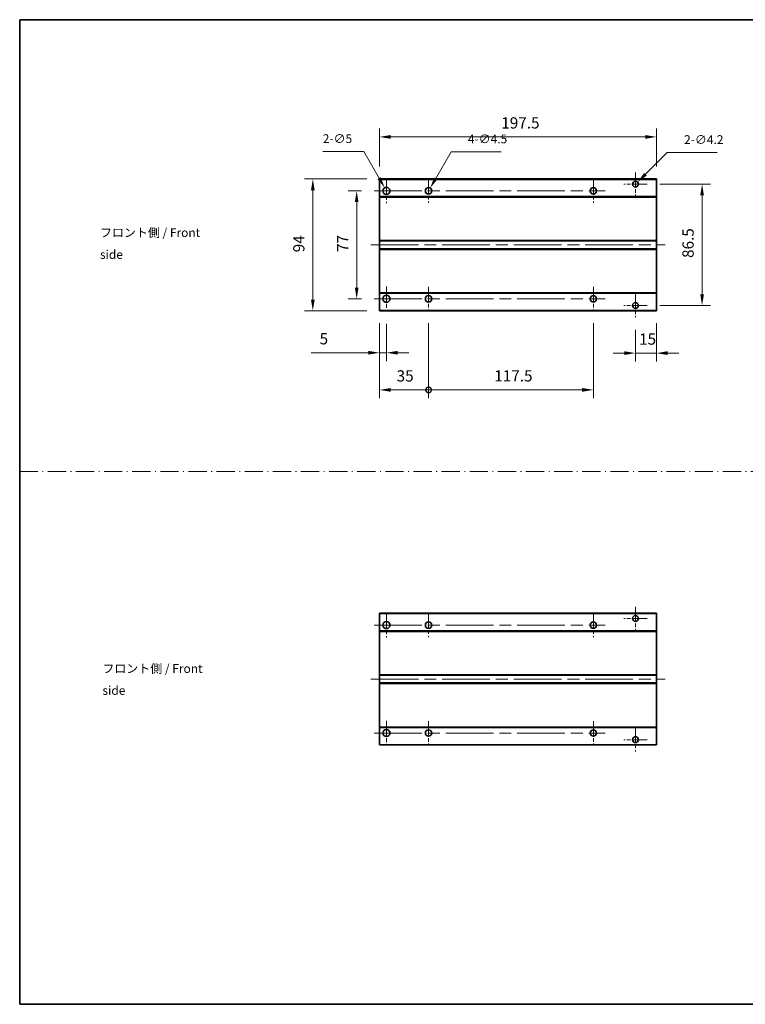
# Model space of a CAD drawing. Units: millimetres. Extents: x 87 to 11692, y 48 to 1734.
# Drawn here: x 5591 to 6108, y 48 to 751 of the extents above; entities that cross this region are included whole.
import ezdxf

# ---------------------------------------------------------------- set-up
doc = ezdxf.new("R2010")
doc.units = ezdxf.units.MM
doc.header["$LTSCALE"] = 6
doc.linetypes.add('CHAIN', pattern=[0.3543, 0.2362, -0.0295, 0.0591, -0.0295])
doc.linetypes.add('DASH_DOT', pattern=[0.37, 0.24, -0.06, 0.01, -0.06])
doc.layers.get('Defpoints').update_dxf_attribs({"lineweight": 25})
for name, color, linetype, lineweight in [('Border (ISO)', 7, 'Continuous', 35), ('Center Mark (ISO)', 131, 'Continuous', 18), ('Centerline (ISO)', 131, 'Continuous', 18), ('Dimension (ISO)', 7, 'Continuous', 18), ('Dimension (ISO) @ 1', 7, 'Continuous', 18), ('Sketch Geometry (ISO)', 7, 'Continuous', 18), ('Symbol (ISO)', 7, 'Continuous', 18), ('Visible (ISO)', 7, 'Continuous', 35), ('Visible Narrow (ISO)', 7, 'Continuous', 25)]:
    doc.layers.add(name, color=color, linetype=linetype, lineweight=lineweight)
doc.styles.add('Note Text (TK)', font='txt')
doc.dimstyles.new('Default - Method 1b (TK)', dxfattribs={"dimscale": 6, "dimtxt": 2.5, "dimasz": 2.5, "dimexe": 1, "dimexo": 1.5, "dimgap": 1, "dimtad": 1, "dimtoh": 1, "dimrnd": 1e-08, "dimdsep": 46, "dimtxsty": 'Note Text (TK)', "dimcen": 0.09, "dimdle": 5, "dimclrd": 100, "dimclre": 100, "dimclrt": 7, "dimadec": 1, "dimazin": 1, "dimtfac": 1, "dimtmove": 0, "dimatfit": 3, "dimfxl": 1, "dimtolj": 1, "dimlwd": -1, "dimlwe": -1, "dimarcsym": 0})

# ---------------------------------------------------------------- blocks, each defined once
blk = doc.blocks.new('図面枠 tk図枠')
at = {"layer": 'Border (ISO)'}
for p, q in [((14.5, 289), (405.5, 289)), ((14.5, 289), (14.5, 8)), ((405.5, 289), (405.5, 8)), ((14.5, 8), (405.5, 8))]:
    blk.add_line(p, q, dxfattribs=at)
blk = doc.blocks.new('*D256')
at = {"layer": 'Defpoints', "color": 0}
for p in [(6044.98, 666.86), (5847.48, 636.86), (6044.98, 636.86)]:
    blk.add_point(p, dxfattribs=at)
at = {"layer": 'Dimension (ISO)', "color": 100}
for p, q in [((5847.48, 645.86), (5847.48, 672.86)), ((6044.98, 645.86), (6044.98, 672.86)), ((5855.48, 666.86), (6036.98, 666.86))]:
    blk.add_line(p, q, dxfattribs=at)
for points in [[(5855.48, 668.2), (5855.48, 665.53), (5847.48, 666.86)], [(6036.98, 668.2), (6036.98, 665.53), (6044.98, 666.86)]]:
    blk.add_solid(points, dxfattribs=at)
at = {"layer": 'Dimension (ISO)', "color": 7, "insert": (5934.32, 676.86), "char_height": 8, "attachment_point": 4, "style": 'Note Text (TK)'}
blk.add_mtext('\\A1;197.5', dxfattribs=at)
blk = doc.blocks.new('*D255')
at = {"layer": 'Defpoints', "color": 0}
for p in [(5851.23, 630.53), (5853.73, 626.2)]:
    blk.add_point(p, dxfattribs=at)
at = {"layer": 'Dimension (ISO)', "color": 100}
for p, q in [((5807.08, 656.51), (5836.23, 656.51)), ((5836.23, 656.51), (5847.23, 637.46)), ((5851.94, 628.36), (5853.02, 628.36)), ((5852.48, 627.82), (5852.48, 628.9))]:
    blk.add_line(p, q, dxfattribs=at)
blk.add_solid([(5848.38, 638.12), (5846.07, 636.79), (5851.23, 630.53)], dxfattribs=at)
at = {"layer": 'Dimension (ISO)', "color": 7, "insert": (5807.08, 665.63), "char_height": 8, "attachment_point": 4, "style": 'Note Text (TK)'}
blk.add_mtext('\\A1;\\fＭＳ Ｐゴシック|b0|i0;\\H6.2500;2-∅5', dxfattribs=at)
blk = doc.blocks.new('*D254')
at = {"layer": 'Defpoints', "color": 0}
for p in [(5881.35, 626.41), (5883.6, 630.31)]:
    blk.add_point(p, dxfattribs=at)
at = {"layer": 'Dimension (ISO)', "color": 100}
for p, q in [((5898.6, 656.29), (5887.6, 637.24)), ((5934.31, 656.29), (5898.6, 656.29)), ((5881.94, 628.36), (5883.02, 628.36)), ((5882.48, 627.82), (5882.48, 628.9))]:
    blk.add_line(p, q, dxfattribs=at)
blk.add_solid([(5886.45, 637.91), (5888.75, 636.57), (5883.6, 630.31)], dxfattribs=at)
at = {"layer": 'Dimension (ISO)', "color": 7, "insert": (5910.51, 665.42), "char_height": 8, "attachment_point": 4, "style": 'Note Text (TK)'}
blk.add_mtext('\\A1;\\fＭＳ Ｐゴシック|b0|i0;\\H6.2500;4-∅4.5', dxfattribs=at)
blk = doc.blocks.new('*D253')
at = {"layer": 'Defpoints', "color": 0}
for p in [(6031.46, 634.6), (6028.49, 631.63)]:
    blk.add_point(p, dxfattribs=at)
at = {"layer": 'Dimension (ISO)', "color": 100}
for p, q in [((6052.67, 655.81), (6037.12, 640.26)), ((6088.31, 655.81), (6052.67, 655.81)), ((6029.44, 633.11), (6030.52, 633.11)), ((6029.98, 632.57), (6029.98, 633.65))]:
    blk.add_line(p, q, dxfattribs=at)
blk.add_solid([(6036.17, 641.2), (6038.06, 639.31), (6031.46, 634.6)], dxfattribs=at)
at = {"layer": 'Dimension (ISO)', "color": 7, "insert": (6064.66, 664.94), "char_height": 8, "attachment_point": 4, "style": 'Note Text (TK)'}
blk.add_mtext('\\A1;\\fＭＳ Ｐゴシック|b0|i0;\\H6.2500;2-∅4.2', dxfattribs=at)
blk = doc.blocks.new('*D252')
at = {"layer": 'Defpoints', "color": 0}
for p in [(5843.73, 628.36), (5831.23, 551.36), (5843.73, 551.36)]:
    blk.add_point(p, dxfattribs=at)
at = {"layer": 'Dimension (ISO)', "color": 100}
for p, q in [((5834.73, 628.36), (5825.23, 628.36)), ((5831.23, 620.36), (5831.23, 559.36)), ((5834.73, 551.36), (5825.23, 551.36))]:
    blk.add_line(p, q, dxfattribs=at)
for points in [[(5829.89, 620.36), (5832.56, 620.36), (5831.23, 628.36)], [(5829.89, 559.36), (5832.56, 559.36), (5831.23, 551.36)]]:
    blk.add_solid(points, dxfattribs=at)
at = {"layer": 'Dimension (ISO)', "color": 7, "insert": (5821.23, 584.8), "char_height": 8, "attachment_point": 4, "rotation": 90, "style": 'Note Text (TK)'}
blk.add_mtext('\\A1;77', dxfattribs=at)
blk = doc.blocks.new('*D251')
at = {"layer": 'Defpoints', "color": 0}
for p in [(5847.48, 636.86), (5799.98, 542.86), (5847.48, 542.86)]:
    blk.add_point(p, dxfattribs=at)
at = {"layer": 'Dimension (ISO)', "color": 100}
for p, q in [((5838.48, 636.86), (5793.98, 636.86)), ((5799.98, 628.86), (5799.98, 550.86)), ((5838.48, 542.86), (5793.98, 542.86))]:
    blk.add_line(p, q, dxfattribs=at)
for points in [[(5798.64, 628.86), (5801.31, 628.86), (5799.98, 636.86)], [(5798.64, 550.86), (5801.31, 550.86), (5799.98, 542.86)]]:
    blk.add_solid(points, dxfattribs=at)
at = {"layer": 'Dimension (ISO)', "color": 7, "insert": (5789.98, 584.55), "char_height": 8, "attachment_point": 4, "rotation": 90, "style": 'Note Text (TK)'}
blk.add_mtext('\\A1;94', dxfattribs=at)
blk = doc.blocks.new('*D250')
at = {"layer": 'Defpoints', "color": 0}
for p in [(5847.48, 542.86), (5852.48, 542.61), (5852.48, 512.86)]:
    blk.add_point(p, dxfattribs=at)
at = {"layer": 'Dimension (ISO)', "color": 100}
for p, q in [((5847.48, 533.86), (5847.48, 506.86)), ((5852.48, 533.61), (5852.48, 506.86)), ((5839.48, 512.86), (5798.81, 512.86)), ((5852.48, 512.86), (5847.48, 512.86)), ((5860.48, 512.86), (5868.48, 512.86))]:
    blk.add_line(p, q, dxfattribs=at)
for points in [[(5839.48, 514.2), (5839.48, 511.53), (5847.48, 512.86)], [(5860.48, 514.2), (5860.48, 511.53), (5852.48, 512.86)]]:
    blk.add_solid(points, dxfattribs=at)
at = {"layer": 'Dimension (ISO)', "color": 7, "insert": (5804.81, 522.86), "char_height": 8, "attachment_point": 4, "style": 'Note Text (TK)'}
blk.add_mtext('\\A1;5', dxfattribs=at)
blk = doc.blocks.new('_DotSmall')
at = {"color": 0, "linetype": 'ByBlock', "const_width": 0.5}
blk.add_lwpolyline([(-0.0625, 0, 1), (0.0625, 0, 1)], format="xyb", close=True, dxfattribs=at)
blk = doc.blocks.new('*D249')
at = {"layer": 'Defpoints', "color": 0}
for p in [(5847.48, 542.86), (5882.48, 542.86), (5882.48, 486.36)]:
    blk.add_point(p, dxfattribs=at)
at = {"layer": 'Dimension (ISO)', "color": 100}
for p, q in [((5847.48, 533.86), (5847.48, 480.36)), ((5882.48, 533.86), (5882.48, 480.36)), ((5855.48, 486.36), (5882.48, 486.36))]:
    blk.add_line(p, q, dxfattribs=at)
blk.add_solid([(5855.48, 487.7), (5855.48, 485.03), (5847.48, 486.36)], dxfattribs=at)
at = {"layer": 'Dimension (ISO)', "color": 100, "xscale": 8, "yscale": 8, "zscale": 8}
blk.add_blockref('_DotSmall', (5882.48, 486.36), dxfattribs=at)
at = {"layer": 'Dimension (ISO)', "color": 7, "insert": (5859.72, 496.36), "char_height": 8, "attachment_point": 4, "style": 'Note Text (TK)'}
blk.add_mtext('\\A1;35', dxfattribs=at)
blk = doc.blocks.new('*D248')
at = {"layer": 'Defpoints', "color": 0}
for p in [(5882.48, 542.86), (5999.98, 542.86), (5999.98, 486.36)]:
    blk.add_point(p, dxfattribs=at)
at = {"layer": 'Dimension (ISO)', "color": 100}
for p, q in [((5882.48, 533.86), (5882.48, 480.36)), ((5999.98, 533.86), (5999.98, 480.36)), ((5882.48, 486.36), (5991.98, 486.36))]:
    blk.add_line(p, q, dxfattribs=at)
blk.add_solid([(5991.98, 487.7), (5991.98, 485.03), (5999.98, 486.36)], dxfattribs=at)
at = {"layer": 'Dimension (ISO)', "color": 100, "xscale": 8, "yscale": 8, "zscale": 8, "rotation": 180}
blk.add_blockref('_DotSmall', (5882.48, 486.36), dxfattribs=at)
at = {"layer": 'Dimension (ISO)', "color": 7, "insert": (5929.34, 496.36), "char_height": 8, "attachment_point": 4, "style": 'Note Text (TK)'}
blk.add_mtext('\\A1;117.5', dxfattribs=at)
blk = doc.blocks.new('*D247')
at = {"layer": 'Defpoints', "color": 0}
for p in [(6044.98, 542.86), (6029.98, 538.26), (6044.98, 512.61)]:
    blk.add_point(p, dxfattribs=at)
at = {"layer": 'Dimension (ISO)', "color": 100}
for p, q in [((6029.98, 529.26), (6029.98, 506.61)), ((6044.98, 533.86), (6044.98, 506.61)), ((6021.98, 512.61), (6013.98, 512.61)), ((6029.98, 512.61), (6044.98, 512.61)), ((6052.98, 512.61), (6060.98, 512.61))]:
    blk.add_line(p, q, dxfattribs=at)
for points in [[(6021.98, 513.95), (6021.98, 511.28), (6029.98, 512.61)], [(6052.98, 513.95), (6052.98, 511.28), (6044.98, 512.61)]]:
    blk.add_solid(points, dxfattribs=at)
at = {"layer": 'Dimension (ISO)', "color": 7, "insert": (6032.57, 522.61), "char_height": 8, "attachment_point": 4, "style": 'Note Text (TK)'}
blk.add_mtext('\\A1;15', dxfattribs=at)
blk = doc.blocks.new('*D246')
at = {"layer": 'Defpoints', "color": 0}
for p in [(6038.33, 633.11), (6038.33, 546.61), (6077.48, 546.61)]:
    blk.add_point(p, dxfattribs=at)
at = {"layer": 'Dimension (ISO)', "color": 100}
for p, q in [((6047.33, 633.11), (6083.48, 633.11)), ((6077.48, 625.11), (6077.48, 554.61)), ((6047.33, 546.61), (6083.48, 546.61))]:
    blk.add_line(p, q, dxfattribs=at)
for points in [[(6076.14, 625.11), (6078.81, 625.11), (6077.48, 633.11)], [(6076.14, 554.61), (6078.81, 554.61), (6077.48, 546.61)]]:
    blk.add_solid(points, dxfattribs=at)
at = {"layer": 'Dimension (ISO)', "color": 7, "insert": (6067.48, 580.52), "char_height": 8, "attachment_point": 4, "rotation": 90, "style": 'Note Text (TK)'}
blk.add_mtext('\\A1;86.5', dxfattribs=at)

msp = doc.modelspace()

# ---------------------------------------------------------------- linework, layer by layer
at = {"layer": 'Center Mark (ISO)', "linetype": 'CHAIN', "ltscale": 7.422766}
for p, q in [((6029.9753, 641.4635), (6029.9753, 624.7635)), ((6038.3253, 633.1135), (6021.6253, 633.1135)), ((6029.9753, 554.9635), (6029.9753, 538.2635)), ((6038.3253, 546.6135), (6021.6253, 546.6135)), ((6029.9753, 331.6352), (6029.9753, 314.9352)), ((6038.3253, 323.2852), (6021.6253, 323.2852)), ((6029.9753, 245.1352), (6029.9753, 228.4352)), ((6038.3253, 236.7852), (6021.6253, 236.7852))]:
    msp.add_line(p, q, dxfattribs=at)
at = {"layer": 'Center Mark (ISO)', "linetype": 'CHAIN', "ltscale": 7.778352}
for p, q in [((5852.4753, 637.1135), (5852.4753, 619.6135)), ((5852.4753, 560.1135), (5852.4753, 542.6135)), ((5852.4753, 327.2852), (5852.4753, 309.7852)), ((5852.4753, 250.2852), (5852.4753, 232.7852))]:
    msp.add_line(p, q, dxfattribs=at)
at = {"layer": 'Center Mark (ISO)', "linetype": 'CHAIN', "ltscale": 7.55611}
for p, q in [((5882.4753, 636.8635), (5882.4753, 619.8635)), ((5999.9753, 636.8635), (5999.9753, 619.8635)), ((5882.4753, 559.8635), (5882.4753, 542.8635)), ((5999.9753, 559.8635), (5999.9753, 542.8635)), ((5882.4753, 327.0352), (5882.4753, 310.0352)), ((5999.9753, 327.0352), (5999.9753, 310.0352)), ((5882.4753, 250.0352), (5882.4753, 233.0352)), ((5999.9753, 250.0352), (5999.9753, 233.0352))]:
    msp.add_line(p, q, dxfattribs=at)
at = {"layer": 'Centerline (ISO)', "linetype": 'CHAIN', "ltscale": 23.990969}
for p, q in [((5843.7253, 628.3635), (6008.4753, 628.3635)), ((5841.2253, 589.8635), (6051.2253, 589.8635)), ((5843.7253, 551.3635), (6008.4753, 551.3635)), ((5843.7253, 318.5352), (6008.4753, 318.5352)), ((5841.2253, 280.0352), (6051.2253, 280.0352)), ((5843.7253, 241.5352), (6008.4753, 241.5352))]:
    msp.add_line(p, q, dxfattribs=at)
at = {"layer": 'Sketch Geometry (ISO)', "color": 4, "linetype": 'DASH_DOT', "lineweight": 18, "ltscale": 9.032109}
msp.add_line((5591.0001, 428.131), (6568.5001, 428.131), dxfattribs=at)
at = {"layer": 'Visible (ISO)'}
for p, q in [((5847.4753, 636.8635), (6044.9753, 636.8635)), ((5847.4753, 636.8635), (5847.4753, 636.5635)), ((5847.4753, 624.3635), (5847.4753, 636.5635)), ((6044.9753, 636.8635), (6044.9753, 636.5635)), ((6044.9753, 624.3635), (6044.9753, 636.5635)), ((5847.4753, 624.3635), (5847.4753, 623.8635)), ((5847.4753, 624.3635), (6044.9753, 624.3635)), ((5847.4753, 593.1135), (5847.4753, 623.8635)), ((6044.9753, 624.3635), (6044.9753, 623.8635)), ((6044.9753, 593.1135), (6044.9753, 623.8635)), ((5847.4753, 593.1135), (5847.4753, 592.6135)), ((5847.4753, 587.1135), (5847.4753, 592.6135)), ((5847.4753, 592.6135), (6044.9753, 592.6135)), ((6044.9753, 593.1135), (6044.9753, 592.6135)), ((6044.9753, 587.1135), (6044.9753, 592.6135)), ((5847.4753, 587.1135), (6044.9753, 587.1135)), ((5847.4753, 587.1135), (5847.4753, 586.6135)), ((5847.4753, 555.8635), (5847.4753, 586.6135)), ((6044.9753, 587.1135), (6044.9753, 586.6135)), ((6044.9753, 555.8635), (6044.9753, 586.6135)), ((5847.4753, 555.8635), (5847.4753, 555.3635)), ((5847.4753, 543.1635), (5847.4753, 555.3635)), ((5847.4753, 555.3635), (6044.9753, 555.3635)), ((6044.9753, 555.8635), (6044.9753, 555.3635)), ((6044.9753, 543.1635), (6044.9753, 555.3635)), ((5847.4753, 543.1635), (5847.4753, 542.8635)), ((5847.4753, 542.8635), (6044.9753, 542.8635)), ((6044.9753, 543.1635), (6044.9753, 542.8635)), ((5847.4753, 327.0352), (6044.9753, 327.0352)), ((5847.4753, 327.0352), (5847.4753, 326.7352)), ((5847.4753, 314.5352), (5847.4753, 326.7352)), ((6044.9753, 327.0352), (6044.9753, 326.7352)), ((6044.9753, 314.5352), (6044.9753, 326.7352)), ((5847.4753, 314.5352), (5847.4753, 314.0352)), ((5847.4753, 314.5352), (6044.9753, 314.5352)), ((5847.4753, 283.2852), (5847.4753, 314.0352)), ((6044.9753, 314.5352), (6044.9753, 314.0352)), ((6044.9753, 283.2852), (6044.9753, 314.0352)), ((5847.4753, 283.2852), (5847.4753, 282.7852)), ((5847.4753, 277.2852), (5847.4753, 282.7852)), ((5847.4753, 282.7852), (6044.9753, 282.7852)), ((6044.9753, 283.2852), (6044.9753, 282.7852)), ((6044.9753, 277.2852), (6044.9753, 282.7852)), ((5847.4753, 277.2852), (6044.9753, 277.2852)), ((5847.4753, 277.2852), (5847.4753, 276.7852)), ((5847.4753, 246.0352), (5847.4753, 276.7852)), ((6044.9753, 277.2852), (6044.9753, 276.7852)), ((6044.9753, 246.0352), (6044.9753, 276.7852)), ((5847.4753, 246.0352), (5847.4753, 245.5352)), ((6044.9753, 246.0352), (6044.9753, 245.5352)), ((5847.4753, 233.3352), (5847.4753, 245.5352)), ((5847.4753, 245.5352), (6044.9753, 245.5352)), ((6044.9753, 233.3352), (6044.9753, 245.5352)), ((5847.4753, 233.3352), (5847.4753, 233.0352)), ((5847.4753, 233.0352), (6044.9753, 233.0352)), ((6044.9753, 233.3352), (6044.9753, 233.0352))]:
    msp.add_line(p, q, dxfattribs=at)
for centre, radius in [((6029.9753, 633.1135), 2.1), ((5852.4753, 628.3635), 2.5), ((5882.4753, 628.3635), 2.25), ((5999.9753, 628.3635), 2.25), ((5852.4753, 551.3635), 2.5), ((5882.4753, 551.3635), 2.25), ((5999.9753, 551.3635), 2.25), ((6029.9753, 546.6135), 2.1), ((6029.9753, 323.2852), 2.1), ((5852.4753, 318.5352), 2.5), ((5882.4753, 318.5352), 2.25), ((5999.9753, 318.5352), 2.25), ((5852.4753, 241.5352), 2.5), ((5882.4753, 241.5352), 2.25), ((5999.9753, 241.5352), 2.25), ((6029.9753, 236.7852), 2.1)]:
    msp.add_circle(centre, radius, dxfattribs=at)
at = {"layer": 'Visible Narrow (ISO)'}
for p, q in [((5847.4753, 636.5635), (6044.9753, 636.5635)), ((5847.4753, 623.8635), (6044.9753, 623.8635)), ((5847.4753, 593.1135), (6044.9753, 593.1135)), ((5847.4753, 586.6135), (6044.9753, 586.6135)), ((5847.4753, 555.8635), (6044.9753, 555.8635)), ((5847.4753, 543.1635), (6044.9753, 543.1635)), ((5847.4753, 326.7352), (6044.9753, 326.7352)), ((5847.4753, 314.0352), (6044.9753, 314.0352)), ((5847.4753, 283.2852), (6044.9753, 283.2852)), ((5847.4753, 276.7852), (6044.9753, 276.7852)), ((5847.4753, 246.0352), (6044.9753, 246.0352)), ((5847.4753, 233.3352), (6044.9753, 233.3352))]:
    msp.add_line(p, q, dxfattribs=at)

# ---------------------------------------------------------------- block references
at = {"xscale": 2.5, "yscale": 2.5, "zscale": 2.5}
msp.add_blockref('図面枠 tk図枠', (5554.75, 28), dxfattribs=at)

# ---------------------------------------------------------------- texts
at = {"layer": 'Symbol (ISO)', "color": 7, "char_height": 6.25, "width": 89.071637, "attachment_point": 4, "line_spacing_factor": 1.5, "style": 'Note Text (TK)'}
for insert in [(5648.25, 590.762), (5649.9769, 279.7454)]:
    msp.add_mtext('{\\fＭＳ Ｐゴシック|b0|i0;フロント側 / Front side}', dxfattribs=dict(at, insert=insert))

# ---------------------------------------------------------------- dimensions: what is measured, and where the dimension line sits
at = {"layer": 'Dimension (ISO) @ 1', "color": 100}
for base, p1, p2, angle, override, picture, middle in [((6044.9753, 666.8635), (5847.4753, 636.8635), (6044.9753, 636.8635), 180, {"dimscale": 1, "dimtxt": 8, "dimasz": 8, "dimexe": 6, "dimexo": 9, "dimgap": 6, "dimtoh": 0, "dimdec": 2, "dimcen": 0.54, "dimtol": 0, "dimlim": 0, "dimtp": 0, "dimtm": 0, "dimtdec": 2, "dimtix": 0, "dimtofl": 0, "dimtmove": 0, "dimatfit": 1}, '*D256', (5946.2253, 666.8635)), ((5799.9753, 542.8635), (5847.4753, 636.8635), (5847.4753, 542.8635), 270, {"dimscale": 1, "dimtxt": 8, "dimasz": 8, "dimexe": 6, "dimexo": 9, "dimgap": 6, "dimtoh": 0, "dimdec": 2, "dimcen": 0.54, "dimtol": 0, "dimlim": 0, "dimtp": 0, "dimtm": 0, "dimtdec": 2, "dimtix": 0, "dimtofl": 0, "dimtmove": 0, "dimatfit": 1}, '*D251', (5799.9753, 589.8635)), ((6077.4753, 546.6135), (6038.3253, 633.1135), (6038.3253, 546.6135), 90, {"dimscale": 1, "dimtxt": 8, "dimasz": 8, "dimexe": 6, "dimexo": 9, "dimgap": 6, "dimtoh": 0, "dimdec": 2, "dimcen": 0.54, "dimtol": 0, "dimlim": 0, "dimtp": 0, "dimtm": 0, "dimtdec": 2, "dimtix": 0, "dimtofl": 0, "dimtmove": 0, "dimatfit": 1}, '*D246', (6077.4753, 589.8635)), ((5831.2253, 551.3635), (5843.7253, 628.3635), (5843.7253, 551.3635), 270, {"dimscale": 1, "dimtxt": 8, "dimasz": 8, "dimexe": 6, "dimexo": 9, "dimgap": 6, "dimtoh": 0, "dimdec": 2, "dimcen": 0.54, "dimtol": 0, "dimlim": 0, "dimtp": 0, "dimtm": 0, "dimtdec": 2, "dimtix": 0, "dimtofl": 0, "dimtmove": 0, "dimatfit": 1}, '*D252', (5831.2253, 589.8635)), ((5882.4753, 486.3635), (5847.4753, 542.8635), (5882.4753, 542.8635), 180, {"dimscale": 1, "dimtxt": 8, "dimasz": 8, "dimexe": 6, "dimexo": 9, "dimgap": 6, "dimtoh": 0, "dimdec": 2, "dimblk2": 'DotSmall', "dimsah": 1, "dimcen": 0.54, "dimdle": 0, "dimtol": 0, "dimlim": 0, "dimtp": 0, "dimtm": 0, "dimtdec": 2, "dimtix": 0, "dimtofl": 0, "dimtmove": 0, "dimatfit": 1}, '*D249', (5864.9503, 486.3635)), ((5999.9753, 486.3635), (5882.4753, 542.8635), (5999.9753, 542.8635), 180, {"dimscale": 1, "dimtxt": 8, "dimasz": 8, "dimexe": 6, "dimexo": 9, "dimgap": 6, "dimtoh": 0, "dimdec": 2, "dimblk1": 'DotSmall', "dimsah": 1, "dimcen": 0.54, "dimdle": 0, "dimtol": 0, "dimlim": 0, "dimtp": 0, "dimtm": 0, "dimtdec": 2, "dimtix": 0, "dimtofl": 0, "dimtmove": 0, "dimatfit": 1}, '*D248', (5941.2503, 486.3635)), ((6044.9753, 512.6135), (6029.9753, 538.2635), (6044.9753, 542.8635), 180, {"dimscale": 1, "dimtxt": 8, "dimasz": 8, "dimexe": 6, "dimexo": 9, "dimgap": 6, "dimtoh": 0, "dimdec": 2, "dimcen": 0.54, "dimtol": 0, "dimlim": 0, "dimtp": 0, "dimtm": 0, "dimtdec": 2, "dimtix": 0, "dimtofl": 1, "dimtmove": 0, "dimatfit": 1}, '*D247', (6037.4753, 512.6135))]:
    dim = msp.add_linear_dim(base=base, p1=p1, p2=p2, angle=angle, dimstyle='Default - Method 1b (TK)', override=override, dxfattribs=at)
    dim.commit()
    dim.dimension.update_dxf_attribs({"geometry": picture, "text_midpoint": middle, "dimtype": 128})
for p1, p2, text, picture, middle in [((5853.7253, 626.1984), (5851.2253, 630.5285), '\\fＭＳ Ｐゴシック|b0|i0;\\H6.2500;2-<>', '*D255', (5815.7057, 656.5093)), ((5881.3503, 626.4149), (5883.6003, 630.312), '\\fＭＳ Ｐゴシック|b0|i0;\\H6.2500;4-<>', '*D254', (5922.4094, 656.2928)), ((6028.4904, 631.6285), (6031.4602, 634.5984), '\\fＭＳ Ｐゴシック|b0|i0;\\H6.2500;2-<>', '*D253', (6076.4825, 655.8116))]:
    dim = msp.add_diameter_dim_2p(p1=p1, p2=p2, text=text, dimstyle='Default - Method 1b (TK)', override={"dimscale": 1, "dimtxt": 8, "dimasz": 8, "dimexe": 6, "dimexo": 9, "dimgap": 6, "dimtih": 1, "dimdec": 2, "dimlfac": 1, "dimcen": 0.54, "dimtol": 0, "dimlim": 0, "dimtp": 0, "dimtm": 0, "dimtdec": 2, "dimtix": 0, "dimtofl": 0, "dimtmove": 0, "dimatfit": 3}, dxfattribs=at)
    dim.commit()
    dim.dimension.update_dxf_attribs({"geometry": picture, "text_midpoint": middle, "dimtype": 131})
dim = msp.add_linear_dim(base=(5852.4753, 512.8635), p1=(5847.4753, 542.8635), p2=(5852.4753, 542.6135), dimstyle='Default - Method 1b (TK)', override={"dimscale": 1, "dimtxt": 8, "dimasz": 8, "dimexe": 6, "dimexo": 9, "dimgap": 6, "dimtoh": 0, "dimdec": 2, "dimcen": 0.54, "dimtol": 0, "dimlim": 0, "dimtp": 0, "dimtm": 0, "dimtdec": 2, "dimtix": 0, "dimtofl": 1, "dimtmove": 0, "dimatfit": 1}, dxfattribs=at)
dim.commit()
dim.dimension.update_dxf_attribs({"geometry": '*D250', "text_midpoint": (5807.1287, 512.8635), "dimtype": 128})

doc.saveas('drawing.dxf')
